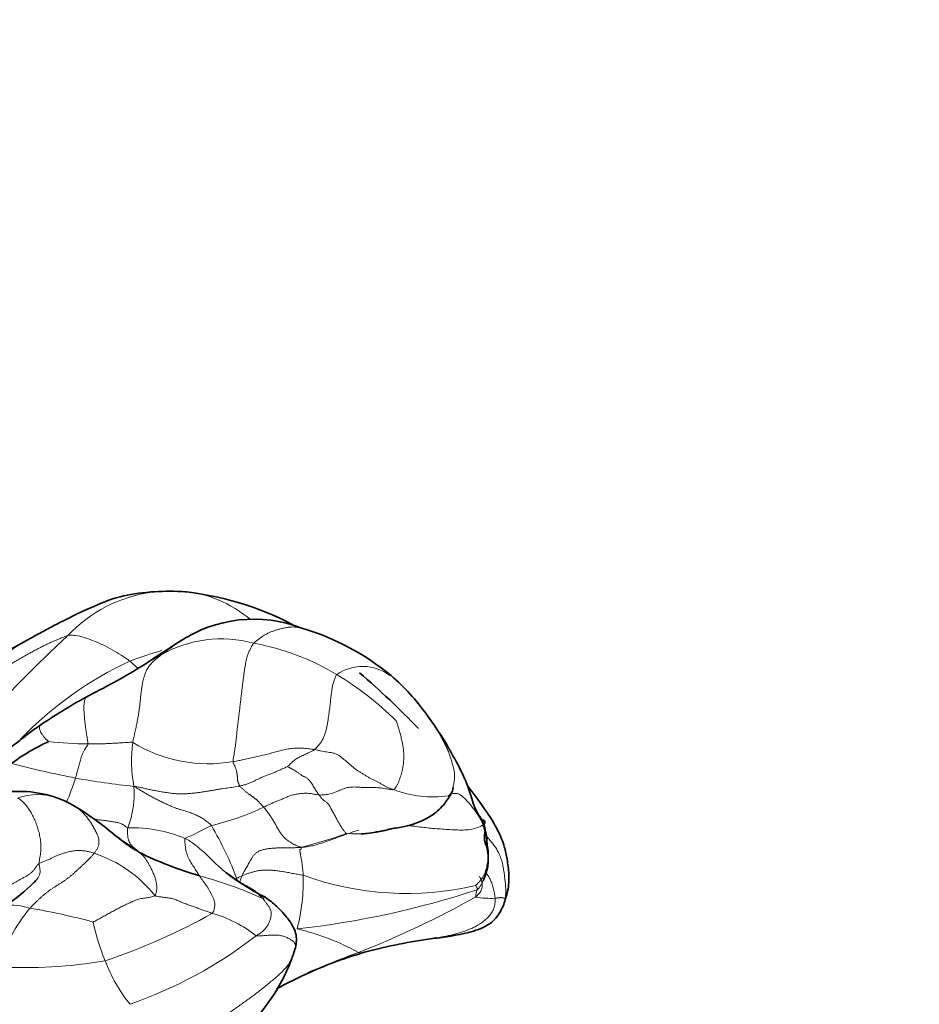
# Model space of a CAD drawing. Units: millimetres. Extents: x 0 to 1395, y 0 to 1271.
# Drawn here: x 671 to 701, y 1063 to 1096 of the extents above; entities that cross this region are included whole.
import ezdxf
from ezdxf import colors
from ezdxf.entities.mleader import LeaderData, LeaderLine
from ezdxf.math import Vec2, Vec3

# ---------------------------------------------------------------- set-up
doc = ezdxf.new("R2010")
doc.units = ezdxf.units.MM
doc.layers.add('DV5_Défaut', color=7, linetype='Continuous')
doc.layers.add('Défaut', color=7, linetype='Continuous')

# ---------------------------------------------------------------- blocks, each defined once
blk = doc.blocks.new('_DOT')
at = {"color": 0}
blk.add_line((0, 0), (-1, 0), dxfattribs=at)
at = {"color": 0, "const_width": 0.333}
blk.add_lwpolyline([(-0.1665, 0, 1), (0.1665, 0, 1)], format="xyb", close=True, dxfattribs=at)
blk = doc.blocks.new('SE4')
at = {"layer": 'DV5_Défaut', "color": 7, "linetype": 'Continuous', "lineweight": 18}
for centre, radius, start, end in [((675.684, 1072.091), 4.801, 97.7353, 136.8653), ((675.73, 1072.823), 4.073, 49.3346, 85.5086), ((708.275, 1036.611), 52.966, 132.9591, 137.644), ((677.399, 1071.13), 4.127, 74.6002, 119.8982), ((677.045, 1066.971), 8.266, 58.8419, 79.8951), ((677.98, 1065.185), 10.021, 105.0877, 111.6202), ((679.428, 1063.38), 12.252, 114.804, 136.2915), ((679.312, 1067.219), 8.475, 117.9263, 122.4164), ((682.208, 1072.777), 1.546, 53.2619, 124.9801), ((675.642, 1064.653), 10.976, 45.4461, 58.8334), ((679.945, 1069.342), 5.562, 28.5983, 37.1562), ((672.982, 1085.71), 14.023, 264.004, 269.5143), ((678.903, 1071.114), 4.561, 172.1326, 190.9945), ((676.948, 1075.887), 4.876, 238.2936, 280.0028), ((679.468, 1106.398), 36.556, 255.418, 258.9086), ((664.666, 1072.962), 8.143, 336.5025, 342.582), ((676.838, 1094.572), 24.447, 259.6242, 264.3374), ((671.395, 1069.981), 3.042, 337.8645, 4.9681), ((684.573, 1073.412), 3.528, 248.1507, 278.7734), ((671.153, 1067.889), 2.077, 71.4067, 109.1142), ((675.089, 1077.349), 8.664, 283.1428, 295.6408), ((674.356, 1064.154), 4.683, 67.3381, 91.7529), ((672.214, 1077.74), 10.07, 293.0716, 298.7592), ((667.681, 1063.323), 10.917, 20.0203, 30.7946), ((681.99, 1073.216), 4.592, 265.7331, 282.9335), ((675.82, 1085.085), 17.45, 284.2928, 289.513), ((671.662, 1063.754), 4.448, 38.5769, 71.5058), ((672.7, 1052.735), 14.999, 65.9778, 74.7192), ((673.221, 1067.088), 6.965, 345.9476, 1.0786), ((683.7, 1076.923), 10.321, 250.0922, 283.1153), ((676.645, 1095.439), 30.227, 276.3313, 288.2207), ((687.038, 1066.389), 1.001, 160.1764, 174.7153), ((670.693, 1093.733), 31.277, 291.3067, 299.3873), ((686.562, 1069.351), 2.917, 259.7274, 272.8354), ((675.838, 1062.065), 6.387, 140.8312, 161.3464), ((670.178, 1063.873), 2.336, 72.3609, 93.7354), ((667.336, 1044.584), 21.806, 74.8369, 80.6298), ((666.604, 1084.694), 21.5, 288.5648, 299.19), ((675.985, 1061.937), 4.137, 51.1527, 74.518), ((680.645, 1067.271), 7.781, 192.1671, 202.3461), ((678.187, 1057.661), 7.94, 60.8192, 76.9592), ((669.167, 1077.386), 15.43, 289.4082, 307.5925), ((690.77, 1040.588), 25.538, 109.9449, 113.5885), ((682.147, 1065.175), 0.588, 261.3626, 286.9869), ((670.735, 1080.003), 15.924, 266.5844, 279.8134), ((678.245, 1066.071), 5.108, 200.1316, 219.3432)]:
    blk.add_arc(centre, radius, start, end, dxfattribs=at)
at = {"layer": 'DV5_Défaut', "color": 7, "linetype": 'Continuous', "lineweight": 35}
for centre, radius, start, end in [((675.656, 1066.552), 10.325, 87.8094, 93.6679), ((675.087, 1066.774), 10.141, 62.0865, 84.5444), ((678.498, 1071.406), 4.523, 68.7271, 124.0622), ((677.729, 1067.435), 8.533, 50.3877, 73.5967), ((654.726, 1104.203), 33.143, 295.9334, 299.2126), ((693.028, 1047.569), 32.435, 121.7407, 124.1776), ((662.622, 1093.923), 23.012, 296.5304, 301.9734), ((665.055, 1054.058), 26.309, 43.629, 49.6244), ((678.261, 1068.292), 7.535, 35.7393, 49.3464), ((682.218, 1056.119), 19.575, 118.4216, 123.9443), ((667.729, 1060.756), 20.485, 32.3544, 35.7173), ((674.121, 1065.946), 6.373, 114.1167, 127.2426), ((670.508, 1066.186), 3.888, 70.5241, 101.1827), ((684.804, 1070.292), 0.5, 307.4179, 335.8884), ((670.775, 1066.841), 3.181, 57.4286, 71.1298), ((684.573, 1073.412), 3.528, 278.7734, 280.3926), ((666.467, 1059.869), 11.377, 49.5863, 58.0471), ((680.145, 1079.177), 12.473, 243.5785, 253.745), ((684.861, 1067.77), 1.614, 332.7837, 9.5346), ((682.424, 1073.598), 7.949, 232.5488, 243.5195), ((666.473, 1071.579), 6.475, 292.5062, 314.6603), ((681.067, 1068.204), 6.255, 341.5873, 345.8649), ((686.961, 1047.38), 17.848, 97.6831, 105.0954), ((675.94, 1065.913), 4.141, 337.6241, 343.7354), ((686.033, 1051.448), 13.68, 105.7669, 114.3947), ((673.945, 1066.511), 6.217, 311.243, 339.527), ((686.726, 1049.661), 15.594, 113.9934, 118.5502), ((690.77, 1040.588), 25.538, 113.5885, 114.1345)]:
    blk.add_arc(centre, radius, start, end, dxfattribs=at)
for points, knots in [([(674.995, 1076.855), (674.611, 1076.815), (673.95, 1076.742), (672.876, 1076.296), (672.019, 1075.875), (671.332, 1075.511), (671.061, 1075.363), (670.901, 1075.275)], [0, 0, 0, 0, 0.243556, 0.493266, 0.777005, 0.889214, 1, 1, 1, 1]), ([(671.288, 1072.358), (671.155, 1072.266), (670.927, 1072.108), (670.369, 1071.661), (669.983, 1071.384), (669.668, 1071.156)], [0, 0, 0, 0, 0.226096, 0.45777, 1, 1, 1, 1]), ([(686.271, 1069.102), (686.21, 1069.184), (686.003, 1069.455), (685.753, 1070.488), (685.314, 1071.207), (685.034, 1071.718)], [0, 0, 0, 0, 0.132306, 0.507297, 1, 1, 1, 1]), ([(685.281, 1070.209), (685.279, 1070.196), (685.274, 1070.157), (685.267, 1070.116), (685.261, 1070.089), (685.26, 1070.087)], [0, 0, 0, 0, 0.31109, 0.957332, 1, 1, 1, 1]), ([(687.133, 1066.677), (687.152, 1066.785), (687.182, 1066.962), (687.18, 1067.317), (687.129, 1067.706), (687.027, 1068.227), (686.792, 1068.805), (686.353, 1069.491), (685.976, 1069.997), (685.771, 1070.261)], [0, 0, 0, 0, 0.100994, 0.194691, 0.341808, 0.44703, 0.579319, 0.776766, 1, 1, 1, 1]), ([(683.015, 1068.757), (683.019, 1068.759), (683.027, 1068.762), (683.055, 1068.771), (683.105, 1068.783), (683.289, 1068.821), (683.75, 1068.887), (684.306, 1069.082), (684.849, 1069.454), (685.049, 1069.734), (685.171, 1069.912)], [0, 0, 0, 0, 0.02467, 0.046481, 0.069386, 0.096283, 0.270028, 0.57084, 0.770563, 1, 1, 1, 1]), ([(686.453, 1068.038), (686.449, 1068.065), (686.437, 1068.2), (686.295, 1068.391), (686.409, 1068.798), (686.318, 1068.982), (686.271, 1069.102)], [0, 0, 0, 0, 0.063442, 0.354853, 0.656771, 1, 1, 1, 1]), ([(686.296, 1068.929), (686.324, 1068.947), (686.347, 1068.982), (686.364, 1069.03), (686.353, 1069.069), (686.325, 1069.09), (686.301, 1069.097), (686.292, 1069.099)], [0, 0, 0, 0, 0.213647, 0.427294, 0.640941, 0.854588, 1, 1, 1, 1]), ([(682.152, 1068.643), (682.152, 1068.642), (682.156, 1068.635), (682.198, 1068.622), (682.388, 1068.65), (682.618, 1068.682), (682.854, 1068.722), (682.957, 1068.744), (683.014, 1068.757)], [0, 0, 0, 0, 0.011865, 0.09411, 0.305644, 0.646035, 0.836228, 1, 1, 1, 1]), ([(686.475, 1067.877), (686.475, 1067.9), (686.475, 1067.947), (686.473, 1068.017), (686.466, 1068.087), (686.454, 1068.155), (686.441, 1068.222), (686.432, 1068.289), (686.427, 1068.354), (686.424, 1068.419), (686.42, 1068.482), (686.416, 1068.545), (686.409, 1068.607), (686.396, 1068.67), (686.374, 1068.735), (686.347, 1068.801), (686.32, 1068.867), (686.303, 1068.91), (686.296, 1068.929)], [0, 0, 0, 0, 0.059738, 0.122422, 0.185106, 0.247791, 0.310475, 0.373159, 0.435843, 0.498527, 0.561211, 0.623895, 0.686579, 0.749264, 0.811948, 0.874632, 0.937316, 1, 1, 1, 1]), ([(673.966, 1068.442), (673.966, 1068.442), (673.978, 1068.441), (673.903, 1068.493), (673.873, 1068.512), (673.842, 1068.531)], [0, 0, 0, 0, 0.003391, 0.441886, 1, 1, 1, 1]), ([(671.131, 1067.088), (671.116, 1067.069), (671.082, 1067.029), (671.044, 1066.992), (671.023, 1066.973)], [0, 0, 0, 0, 0.467827, 1, 1, 1, 1]), ([(679.915, 1064.753), (679.933, 1064.844), (679.959, 1064.996), (679.932, 1065.333), (679.699, 1065.719), (679.311, 1066.156), (679.03, 1066.37), (678.879, 1066.483)], [0, 0, 0, 0, 0.149106, 0.291885, 0.566818, 0.805248, 1, 1, 1, 1]), ([(687.133, 1066.677), (687.133, 1066.675), (687.129, 1066.66), (687.123, 1066.632), (687.112, 1066.593), (687.1, 1066.554), (687.087, 1066.515), (687.073, 1066.477), (687.063, 1066.452), (687.056, 1066.444)], [0, 0, 0, 0, 0.021038, 0.184199, 0.347359, 0.510519, 0.673679, 0.83684, 1, 1, 1, 1]), ([(684.575, 1065.068), (685.028, 1065.117), (685.617, 1065.208), (686.333, 1065.431), (686.639, 1065.655), (686.849, 1065.893), (686.937, 1066.074), (687.002, 1066.229)], [0, 0, 0, 0, 0.393578, 0.620181, 0.68616, 0.771821, 1, 1, 1, 1]), ([(684.53, 1065.061), (684.564, 1065.066), (684.629, 1065.076), (684.694, 1065.087), (684.725, 1065.092)], [0, 0, 0, 0, 0.511067, 1, 1, 1, 1]), ([(679.918, 1064.791), (679.918, 1064.782), (679.917, 1064.768), (679.915, 1064.753), (679.915, 1064.748)], [0, 0, 0, 0, 0.639233, 1, 1, 1, 1])]:
    blk.add_open_spline(points, degree=3, knots=knots, dxfattribs=at)
at = {"layer": 'DV5_Défaut', "color": 7, "linetype": 'Continuous', "lineweight": 18}
for points, knots in [([(680.14, 1075.62), (680.112, 1075.628), (680.048, 1075.644), (679.947, 1075.66), (679.836, 1075.665), (679.724, 1075.659), (679.61, 1075.644), (679.497, 1075.622), (679.385, 1075.594), (679.274, 1075.562), (679.165, 1075.525), (679.059, 1075.484), (678.956, 1075.436), (678.857, 1075.382), (678.763, 1075.321), (678.671, 1075.254), (678.579, 1075.183), (678.518, 1075.135), (678.495, 1075.109)], [0, 0, 0, 0, 0.049976, 0.113311, 0.176646, 0.239981, 0.303316, 0.36665, 0.429985, 0.49332, 0.556655, 0.61999, 0.683325, 0.74666, 0.809995, 0.87333, 0.936665, 1, 1, 1, 1]), ([(670.953, 1075.304), (670.869, 1075.258), (670.596, 1075.1), (670.142, 1074.805), (669.61, 1074.39), (669.094, 1073.954), (668.613, 1073.558), (668.257, 1073.279), (668.078, 1073.141), (668.016, 1073.093)], [0, 0, 0, 0, 0.079964, 0.263971, 0.447978, 0.631985, 0.815993, 0.953998, 1, 1, 1, 1]), ([(672.18, 1075.374), (672.208, 1075.381), (672.29, 1075.382), (672.459, 1075.376), (672.724, 1075.318), (673.042, 1075.2), (673.362, 1075.063), (673.686, 1074.893), (673.969, 1074.722), (674.166, 1074.588), (674.265, 1074.519), (674.288, 1074.501)], [0, 0, 0, 0, 0.035714, 0.142857, 0.285714, 0.428571, 0.571429, 0.714286, 0.857143, 0.964286, 1, 1, 1, 1]), ([(675.986, 1075.166), (675.983, 1075.164), (675.954, 1075.146), (675.902, 1075.112), (675.829, 1075.062), (675.758, 1075.011), (675.687, 1074.959), (675.617, 1074.907), (675.548, 1074.856), (675.479, 1074.805), (675.41, 1074.755), (675.363, 1074.723), (675.342, 1074.707)], [0, 0, 0, 0, 0.0157119, 0.1250773, 0.2344426, 0.343808, 0.4531733, 0.5625386, 0.671904, 0.7812693, 0.8906347, 1, 1, 1, 1]), ([(674.568, 1074.253), (674.562, 1074.258), (674.492, 1074.323), (674.399, 1074.406), (674.311, 1074.483), (674.288, 1074.501)], [0, 0, 0, 0, 0.064799, 0.7662, 1, 1, 1, 1]), ([(672.863, 1071.687), (672.863, 1071.729), (672.843, 1071.842), (672.817, 1072.007), (672.793, 1072.165), (672.773, 1072.317), (672.756, 1072.461), (672.742, 1072.596), (672.732, 1072.723), (672.726, 1072.84), (672.724, 1072.946), (672.728, 1073.04), (672.738, 1073.12), (672.755, 1073.186), (672.78, 1073.239), (672.81, 1073.279), (672.847, 1073.31), (672.879, 1073.326), (672.898, 1073.333), (672.902, 1073.335)], [0, 0, 0, 0, 0.061487, 0.122975, 0.184462, 0.245949, 0.307436, 0.368924, 0.430411, 0.491898, 0.553385, 0.614873, 0.67636, 0.737847, 0.799335, 0.860822, 0.922309, 0.983796, 1, 1, 1, 1]), ([(671.291, 1072.359), (671.288, 1072.358), (671.274, 1072.354), (671.254, 1072.344), (671.233, 1072.323), (671.219, 1072.292), (671.213, 1072.25), (671.216, 1072.2), (671.23, 1072.142), (671.259, 1072.078), (671.303, 1072.008), (671.364, 1071.93), (671.441, 1071.843), (671.502, 1071.782), (671.517, 1071.763)], [0, 0, 0, 0, 0.033404, 0.121276, 0.209149, 0.297021, 0.384893, 0.472766, 0.560638, 0.648511, 0.736383, 0.824255, 0.912128, 1, 1, 1, 1]), ([(674.385, 1071.739), (674.363, 1071.745), (674.29, 1071.742), (674.139, 1071.737), (673.933, 1071.717), (673.712, 1071.71), (673.497, 1071.697), (673.283, 1071.685), (673.089, 1071.691), (672.949, 1071.689), (672.88, 1071.687), (672.863, 1071.687)], [0, 0, 0, 0, 0.035714, 0.142857, 0.285714, 0.428571, 0.571429, 0.714286, 0.857143, 0.964286, 1, 1, 1, 1]), ([(684.828, 1072.004), (684.841, 1071.982), (684.866, 1071.937), (684.903, 1071.871), (684.939, 1071.804), (684.975, 1071.737), (685.009, 1071.669), (685.043, 1071.6), (685.075, 1071.531), (685.104, 1071.461), (685.132, 1071.39), (685.158, 1071.319), (685.183, 1071.247), (685.208, 1071.175), (685.231, 1071.102), (685.253, 1071.028), (685.274, 1070.954), (685.293, 1070.879), (685.31, 1070.803), (685.323, 1070.725), (685.331, 1070.647), (685.33, 1070.567), (685.323, 1070.487), (685.311, 1070.408), (685.299, 1070.329), (685.289, 1070.262), (685.283, 1070.222), (685.281, 1070.209)], [0, 0, 0, 0, 0.0407853, 0.0815707, 0.122356, 0.1631413, 0.2039267, 0.244712, 0.2854974, 0.3262827, 0.367068, 0.4078534, 0.4486387, 0.489424, 0.5302094, 0.5709947, 0.61178, 0.6525654, 0.6933507, 0.7341361, 0.7749214, 0.8157067, 0.8564921, 0.8972774, 0.9380627, 0.9788481, 1, 1, 1, 1]), ([(672.863, 1071.687), (672.863, 1071.66), (672.826, 1071.612), (672.754, 1071.512), (672.676, 1071.353), (672.616, 1071.181), (672.575, 1071.013), (672.535, 1070.853), (672.49, 1070.703), (672.457, 1070.594), (672.44, 1070.539), (672.435, 1070.525)], [0, 0, 0, 0, 0.035714, 0.142857, 0.285714, 0.428571, 0.571429, 0.714286, 0.857143, 0.964286, 1, 1, 1, 1]), ([(679.648, 1070.915), (679.651, 1070.918), (679.688, 1070.955), (679.762, 1071.029), (679.868, 1071.124), (679.999, 1071.212), (680.14, 1071.28), (680.285, 1071.344), (680.412, 1071.408), (680.509, 1071.458), (680.548, 1071.48), (680.566, 1071.495)], [0, 0, 0, 0, 0.035714, 0.142857, 0.285714, 0.428571, 0.571429, 0.714286, 0.857143, 0.964286, 1, 1, 1, 1]), ([(686.296, 1068.929), (686.289, 1068.948), (686.277, 1068.981), (686.256, 1069.033), (686.231, 1069.09), (686.199, 1069.149), (686.162, 1069.212), (686.121, 1069.277), (686.076, 1069.342), (686.03, 1069.409), (685.981, 1069.475), (685.931, 1069.54), (685.882, 1069.601), (685.833, 1069.659), (685.785, 1069.714), (685.737, 1069.766), (685.687, 1069.818), (685.637, 1069.867), (685.586, 1069.912), (685.535, 1069.95), (685.485, 1069.978), (685.438, 1069.995), (685.393, 1070.002), (685.351, 1070.003), (685.309, 1070.005), (685.275, 1070.005), (685.259, 1070.003), (685.254, 1070.002)], [0, 0, 0, 0, 0.040816, 0.081633, 0.122449, 0.163265, 0.204082, 0.244898, 0.285714, 0.326531, 0.367347, 0.408163, 0.44898, 0.489796, 0.530612, 0.571429, 0.612245, 0.653061, 0.693878, 0.734694, 0.77551, 0.816327, 0.857143, 0.897959, 0.938776, 0.979592, 1, 1, 1, 1]), ([(673.073, 1067.972), (673.093, 1067.997), (673.133, 1068.05), (673.184, 1068.134), (673.219, 1068.222), (673.236, 1068.313), (673.235, 1068.401), (673.219, 1068.486), (673.193, 1068.565), (673.162, 1068.64), (673.129, 1068.711), (673.093, 1068.78), (673.056, 1068.848), (673.018, 1068.913), (672.978, 1068.978), (672.938, 1069.041), (672.896, 1069.102), (672.852, 1069.161), (672.807, 1069.217), (672.76, 1069.272), (672.711, 1069.324), (672.661, 1069.374), (672.609, 1069.422), (672.557, 1069.467), (672.509, 1069.506), (672.478, 1069.529), (672.466, 1069.538)], [0, 0, 0, 0, 0.0422258, 0.0844515, 0.1266773, 0.168903, 0.2111288, 0.2533545, 0.2955803, 0.337806, 0.3800318, 0.4222575, 0.4644833, 0.506709, 0.5489348, 0.5911606, 0.6333863, 0.6756121, 0.7178378, 0.7600636, 0.8022893, 0.8445151, 0.8867408, 0.9289666, 0.9711923, 1, 1, 1, 1]), ([(674.213, 1068.835), (674.185, 1068.845), (674.14, 1068.883), (674.073, 1068.933), (674.007, 1068.97), (673.943, 1068.996), (673.879, 1069.013), (673.814, 1069.025), (673.747, 1069.034), (673.677, 1069.044), (673.606, 1069.055), (673.534, 1069.067), (673.46, 1069.078), (673.386, 1069.087), (673.311, 1069.095), (673.235, 1069.104), (673.157, 1069.117), (673.091, 1069.131), (673.051, 1069.14), (673.039, 1069.143)], [0, 0, 0, 0, 0.060902, 0.121803, 0.182705, 0.243606, 0.304508, 0.365409, 0.426311, 0.487212, 0.548114, 0.609015, 0.669917, 0.730818, 0.79172, 0.852621, 0.913523, 0.974425, 1, 1, 1, 1]), ([(682.058, 1068.75), (682.05, 1068.748), (681.971, 1068.723), (681.821, 1068.675), (681.612, 1068.603), (681.41, 1068.529), (681.215, 1068.458), (681.028, 1068.39), (680.846, 1068.326), (680.669, 1068.269), (680.493, 1068.223), (680.316, 1068.191), (680.196, 1068.176), (680.128, 1068.175)], [0, 0, 0, 0, 0.01087, 0.109783, 0.208696, 0.307609, 0.406522, 0.505435, 0.604348, 0.703261, 0.802174, 0.901087, 1, 1, 1, 1]), ([(686.296, 1068.929), (686.251, 1068.9), (686.129, 1068.842), (685.92, 1068.781), (685.684, 1068.757), (685.431, 1068.758), (685.173, 1068.771), (684.915, 1068.788), (684.659, 1068.809), (684.405, 1068.832), (684.153, 1068.86), (683.923, 1068.891), (683.778, 1068.911), (683.717, 1068.919)], [0, 0, 0, 0, 0.093084, 0.186168, 0.279252, 0.372336, 0.46542, 0.558504, 0.651588, 0.744672, 0.837756, 0.93084, 1, 1, 1, 1]), ([(674.595, 1068.008), (674.558, 1068.025), (674.487, 1068.062), (674.383, 1068.122), (674.283, 1068.187), (674.187, 1068.256), (674.094, 1068.327), (674.004, 1068.399), (673.921, 1068.467), (673.867, 1068.511), (673.842, 1068.531)], [0, 0, 0, 0, 0.127374, 0.254748, 0.382122, 0.509496, 0.63687, 0.764244, 0.891617, 1, 1, 1, 1]), ([(673.973, 1068.436), (674.008, 1068.416), (674.087, 1068.369), (674.206, 1068.287), (674.331, 1068.193), (674.457, 1068.101), (674.542, 1068.041), (674.595, 1068.008)], [0, 0, 0, 0, 0.164821, 0.373616, 0.582411, 0.791205, 1, 1, 1, 1]), ([(676.16, 1068.475), (676.154, 1068.462), (676.156, 1068.38), (676.165, 1068.219), (676.201, 1068.015), (676.267, 1067.819), (676.356, 1067.652), (676.459, 1067.509), (676.547, 1067.367), (676.612, 1067.266), (676.645, 1067.216), (676.653, 1067.203)], [0, 0, 0, 0, 0.035714, 0.142857, 0.285714, 0.428571, 0.571429, 0.714286, 0.857143, 0.964286, 1, 1, 1, 1]), ([(677.524, 1067.335), (677.516, 1067.341), (677.446, 1067.402), (677.307, 1067.517), (677.128, 1067.686), (676.953, 1067.877), (676.76, 1068.045), (676.57, 1068.204), (676.399, 1068.342), (676.254, 1068.424), (676.179, 1068.466), (676.16, 1068.475)], [0, 0, 0, 0, 0.035714, 0.142857, 0.285714, 0.428571, 0.571429, 0.714286, 0.857143, 0.964286, 1, 1, 1, 1]), ([(686.357, 1068.595), (686.357, 1068.595), (686.396, 1068.556), (686.474, 1068.477), (686.588, 1068.351), (686.694, 1068.216), (686.786, 1068.069), (686.862, 1067.912), (686.923, 1067.747), (686.968, 1067.577), (687, 1067.405), (687.023, 1067.235), (687.043, 1067.068), (687.061, 1066.906), (687.072, 1066.748), (687.071, 1066.593), (687.062, 1066.49), (687.056, 1066.444)], [0, 0, 0, 0, 0.00095, 0.07231, 0.143671, 0.215032, 0.286393, 0.357753, 0.429114, 0.500475, 0.571836, 0.643196, 0.714557, 0.785918, 0.857279, 0.928639, 1, 1, 1, 1]), ([(680.128, 1068.175), (680.064, 1068.166), (679.968, 1068.161), (679.823, 1068.156), (679.677, 1068.152), (679.532, 1068.152), (679.388, 1068.151), (679.246, 1068.147), (679.109, 1068.138), (678.977, 1068.124), (678.854, 1068.102), (678.742, 1068.069), (678.645, 1068.024), (678.564, 1067.965), (678.498, 1067.896), (678.443, 1067.822), (678.397, 1067.745), (678.355, 1067.667), (678.315, 1067.592), (678.275, 1067.52), (678.234, 1067.449), (678.193, 1067.379), (678.152, 1067.307), (678.113, 1067.233), (678.077, 1067.155), (678.049, 1067.074), (678.035, 1067.011), (678.031, 1066.976), (678.03, 1066.97)], [0, 0, 0, 0, 0.03963, 0.079261, 0.118891, 0.158521, 0.198151, 0.237782, 0.277412, 0.317042, 0.356672, 0.396303, 0.435933, 0.475563, 0.515194, 0.554824, 0.594454, 0.634084, 0.673715, 0.713345, 0.752975, 0.792605, 0.832236, 0.871866, 0.911496, 0.951127, 0.990757, 1, 1, 1, 1]), ([(686.042, 1066.872), (686.055, 1066.881), (686.106, 1066.93), (686.179, 1067.008), (686.246, 1067.092), (686.302, 1067.182), (686.349, 1067.273), (686.385, 1067.366), (686.411, 1067.459), (686.433, 1067.551), (686.45, 1067.64), (686.463, 1067.722), (686.472, 1067.799), (686.474, 1067.85), (686.475, 1067.875), (686.475, 1067.877)], [0, 0, 0, 0, 0.0830082, 0.1660165, 0.2490247, 0.332033, 0.4150412, 0.4980494, 0.5810577, 0.6640659, 0.7470742, 0.8300824, 0.9130906, 0.9960989, 1, 1, 1, 1]), ([(671.195, 1067.617), (671.197, 1067.58), (671.219, 1067.502), (671.236, 1067.389), (671.229, 1067.284), (671.198, 1067.19), (671.16, 1067.127), (671.136, 1067.094), (671.131, 1067.088)], [0, 0, 0, 0, 0.190476, 0.380952, 0.571429, 0.761905, 0.952381, 1, 1, 1, 1]), ([(677.881, 1067.096), (677.909, 1067.11), (677.974, 1067.143), (678.076, 1067.19), (678.186, 1067.235), (678.297, 1067.277), (678.408, 1067.315), (678.522, 1067.348), (678.64, 1067.374), (678.763, 1067.391), (678.892, 1067.398), (679.028, 1067.398), (679.17, 1067.388), (679.32, 1067.371), (679.478, 1067.347), (679.645, 1067.318), (679.819, 1067.285), (680, 1067.253), (680.122, 1067.23), (680.186, 1067.219)], [0, 0, 0, 0, 0.045768, 0.105407, 0.165047, 0.224686, 0.284326, 0.343965, 0.403605, 0.463244, 0.522884, 0.582523, 0.642163, 0.701802, 0.761442, 0.821081, 0.880721, 0.94036, 1, 1, 1, 1]), ([(686.041, 1066.481), (686.076, 1066.509), (686.154, 1066.583), (686.243, 1066.706), (686.282, 1066.846), (686.264, 1066.99), (686.217, 1067.103), (686.184, 1067.167), (686.174, 1067.187)], [0, 0, 0, 0, 0.184188, 0.368377, 0.552565, 0.736753, 0.920942, 1, 1, 1, 1]), ([(686.096, 1066.728), (686.133, 1066.751), (686.179, 1066.809), (686.241, 1066.903), (686.28, 1066.985), (686.297, 1067.035), (686.301, 1067.049)], [0, 0, 0, 0, 0.297815, 0.59563, 0.893444, 1, 1, 1, 1]), ([(686.706, 1066.438), (686.701, 1066.499), (686.685, 1066.616), (686.651, 1066.79), (686.596, 1066.961), (686.516, 1067.125), (686.45, 1067.232), (686.414, 1067.286), (686.413, 1067.288)], [0, 0, 0, 0, 0.19859, 0.39718, 0.595771, 0.794361, 0.992951, 1, 1, 1, 1]), ([(678.806, 1066.435), (678.823, 1066.432), (678.835, 1066.448), (678.849, 1066.467), (678.86, 1066.481), (678.868, 1066.488), (678.875, 1066.488), (678.878, 1066.485), (678.879, 1066.483)], [0, 0, 0, 0, 0.1701763, 0.3403526, 0.5105289, 0.6807053, 0.8508816, 1, 1, 1, 1]), ([(684.725, 1065.092), (684.749, 1065.096), (684.829, 1065.11), (684.963, 1065.134), (685.126, 1065.168), (685.288, 1065.205), (685.447, 1065.247), (685.604, 1065.295), (685.759, 1065.35), (685.912, 1065.414), (686.063, 1065.488), (686.211, 1065.577), (686.353, 1065.682), (686.485, 1065.804), (686.595, 1065.942), (686.674, 1066.096), (686.709, 1066.264), (686.71, 1066.381), (686.706, 1066.438)], [0, 0, 0, 0, 0.027912, 0.092718, 0.157523, 0.222329, 0.287135, 0.351941, 0.416747, 0.481553, 0.546359, 0.611165, 0.675971, 0.740776, 0.805582, 0.870388, 0.935194, 1, 1, 1, 1]), ([(687.056, 1066.444), (687.049, 1066.394), (687.035, 1066.323), (687.012, 1066.254), (687.002, 1066.229)], [0, 0, 0, 0, 0.614444, 1, 1, 1, 1]), ([(678.58, 1065.159), (678.611, 1065.154), (678.687, 1065.158), (678.798, 1065.165), (678.904, 1065.172), (679.002, 1065.179), (679.093, 1065.185), (679.176, 1065.189), (679.254, 1065.189), (679.329, 1065.185), (679.401, 1065.174), (679.471, 1065.157), (679.539, 1065.136), (679.603, 1065.112), (679.662, 1065.086), (679.716, 1065.058), (679.763, 1065.03), (679.805, 1065.001), (679.842, 1064.971), (679.87, 1064.942), (679.892, 1064.913), (679.908, 1064.884), (679.917, 1064.855), (679.92, 1064.826), (679.919, 1064.805), (679.919, 1064.793), (679.918, 1064.791)], [0, 0, 0, 0, 0.043201, 0.086401, 0.129602, 0.172803, 0.216004, 0.259204, 0.302405, 0.345606, 0.388806, 0.432007, 0.475208, 0.518409, 0.561609, 0.60481, 0.648011, 0.691212, 0.734412, 0.777613, 0.820814, 0.864014, 0.907215, 0.950416, 0.993617, 1, 1, 1, 1]), ([(679.783, 1064.363), (679.773, 1064.343), (679.734, 1064.271), (679.656, 1064.152), (679.539, 1064.014), (679.409, 1063.885), (679.272, 1063.762), (679.133, 1063.644), (678.991, 1063.527), (678.849, 1063.411), (678.706, 1063.298), (678.561, 1063.186), (678.414, 1063.077), (678.266, 1062.97), (678.118, 1062.863), (677.969, 1062.758), (677.819, 1062.653), (677.669, 1062.549), (677.517, 1062.447), (677.365, 1062.345), (677.212, 1062.246), (677.057, 1062.149), (676.9, 1062.054), (676.742, 1061.96), (676.582, 1061.868), (676.422, 1061.776), (676.262, 1061.685), (676.101, 1061.594), (675.993, 1061.534), (675.939, 1061.504)], [0, 0, 0, 0, 0.014374, 0.052283, 0.090192, 0.1281, 0.166009, 0.203918, 0.241826, 0.279735, 0.317644, 0.355552, 0.393461, 0.43137, 0.469278, 0.507187, 0.545096, 0.583005, 0.620913, 0.658822, 0.696731, 0.734639, 0.772548, 0.810457, 0.848365, 0.886274, 0.924183, 0.962091, 1, 1, 1, 1])]:
    blk.add_open_spline(points, degree=3, knots=knots, dxfattribs=at)
for points in [[(672.18, 1075.374), (672.136, 1075.361), (672.031, 1075.32), (671.877, 1075.257), (671.725, 1075.193), (671.575, 1075.127), (671.426, 1075.057), (671.279, 1074.984), (671.133, 1074.908), (670.988, 1074.831), (670.844, 1074.751), (670.7, 1074.671), (670.556, 1074.589), (670.413, 1074.505), (670.269, 1074.422), (670.125, 1074.337), (669.982, 1074.25), (669.839, 1074.162), (669.697, 1074.072), (669.555, 1073.981), (669.412, 1073.89), (669.267, 1073.799), (669.119, 1073.71), (668.968, 1073.621), (668.814, 1073.533), (668.658, 1073.446), (668.5, 1073.359), (668.341, 1073.272), (668.182, 1073.184), (668.076, 1073.125), (668.016, 1073.093)], [(677.795, 1071.085), (677.798, 1071.135), (677.822, 1071.272), (677.854, 1071.475), (677.881, 1071.673), (677.904, 1071.868), (677.925, 1072.058), (677.946, 1072.246), (677.968, 1072.43), (677.99, 1072.611), (678.011, 1072.789), (678.032, 1072.962), (678.052, 1073.131), (678.071, 1073.295), (678.09, 1073.454), (678.108, 1073.608), (678.126, 1073.757), (678.144, 1073.9), (678.163, 1074.037), (678.181, 1074.168), (678.2, 1074.29), (678.219, 1074.405), (678.239, 1074.513), (678.263, 1074.614), (678.292, 1074.708), (678.326, 1074.795), (678.365, 1074.877), (678.405, 1074.956), (678.446, 1075.033), (678.474, 1075.084), (678.495, 1075.109)], [(675.342, 1074.707), (675.321, 1074.692), (675.284, 1074.66), (675.228, 1074.614), (675.173, 1074.569), (675.119, 1074.523), (675.067, 1074.477), (675.019, 1074.428), (674.973, 1074.377), (674.931, 1074.321), (674.892, 1074.26), (674.856, 1074.193), (674.823, 1074.12), (674.793, 1074.039), (674.765, 1073.951), (674.739, 1073.854), (674.716, 1073.747), (674.696, 1073.628), (674.678, 1073.499), (674.661, 1073.359), (674.646, 1073.213), (674.63, 1073.06), (674.611, 1072.904), (674.59, 1072.745), (674.564, 1072.583), (674.533, 1072.418), (674.498, 1072.25), (674.459, 1072.078), (674.42, 1071.903), (674.394, 1071.784), (674.385, 1071.739)], [(681.322, 1074.044), (681.308, 1074.03), (681.291, 1073.992), (681.267, 1073.933), (681.242, 1073.873), (681.219, 1073.809), (681.199, 1073.743), (681.183, 1073.674), (681.169, 1073.602), (681.157, 1073.527), (681.145, 1073.449), (681.134, 1073.366), (681.124, 1073.279), (681.115, 1073.189), (681.105, 1073.098), (681.094, 1073.004), (681.083, 1072.907), (681.07, 1072.809), (681.057, 1072.708), (681.043, 1072.606), (681.027, 1072.502), (681.01, 1072.395), (680.989, 1072.284), (680.964, 1072.169), (680.931, 1072.05), (680.888, 1071.928), (680.83, 1071.806), (680.754, 1071.69), (680.662, 1071.584), (680.594, 1071.519), (680.566, 1071.495)], [(683.26, 1070.137), (683.285, 1070.146), (683.324, 1070.19), (683.373, 1070.268), (683.412, 1070.355), (683.446, 1070.447), (683.479, 1070.541), (683.509, 1070.635), (683.535, 1070.729), (683.557, 1070.824), (683.575, 1070.918), (683.588, 1071.011), (683.598, 1071.103), (683.603, 1071.195), (683.603, 1071.285), (683.599, 1071.375), (683.593, 1071.463), (683.582, 1071.549), (683.57, 1071.635), (683.554, 1071.719), (683.537, 1071.802), (683.518, 1071.884), (683.498, 1071.964), (683.477, 1072.042), (683.456, 1072.119), (683.434, 1072.195), (683.411, 1072.27), (683.386, 1072.343), (683.361, 1072.416), (683.345, 1072.464), (683.342, 1072.474)], [(677.795, 1071.085), (677.83, 1071.09), (677.9, 1071.104), (678.005, 1071.123), (678.111, 1071.144), (678.215, 1071.165), (678.318, 1071.187), (678.421, 1071.21), (678.522, 1071.233), (678.624, 1071.257), (678.725, 1071.28), (678.825, 1071.304), (678.924, 1071.328), (679.021, 1071.353), (679.115, 1071.378), (679.208, 1071.404), (679.299, 1071.43), (679.391, 1071.454), (679.482, 1071.477), (679.574, 1071.498), (679.667, 1071.515), (679.762, 1071.53), (679.858, 1071.539), (679.955, 1071.545), (680.055, 1071.545), (680.155, 1071.542), (680.257, 1071.533), (680.36, 1071.522), (680.463, 1071.509), (680.531, 1071.501), (680.566, 1071.495)], [(683.26, 1070.137), (683.227, 1070.146), (683.16, 1070.168), (683.061, 1070.206), (682.965, 1070.252), (682.871, 1070.306), (682.778, 1070.361), (682.685, 1070.41), (682.591, 1070.454), (682.498, 1070.499), (682.406, 1070.551), (682.314, 1070.606), (682.221, 1070.662), (682.127, 1070.718), (682.033, 1070.781), (681.94, 1070.849), (681.846, 1070.922), (681.754, 1070.999), (681.661, 1071.081), (681.569, 1071.162), (681.475, 1071.239), (681.38, 1071.307), (681.282, 1071.356), (681.182, 1071.386), (681.081, 1071.401), (680.979, 1071.412), (680.876, 1071.427), (680.772, 1071.448), (680.669, 1071.472), (680.6, 1071.488), (680.566, 1071.495)], [(678.022, 1070.255), (678.016, 1070.262), (678.011, 1070.274), (678.004, 1070.293), (677.997, 1070.312), (677.99, 1070.332), (677.981, 1070.35), (677.973, 1070.369), (677.964, 1070.388), (677.958, 1070.409), (677.953, 1070.432), (677.95, 1070.456), (677.948, 1070.482), (677.946, 1070.508), (677.946, 1070.535), (677.945, 1070.563), (677.943, 1070.591), (677.94, 1070.621), (677.936, 1070.653), (677.93, 1070.686), (677.923, 1070.721), (677.915, 1070.757), (677.905, 1070.795), (677.894, 1070.835), (677.881, 1070.876), (677.865, 1070.916), (677.845, 1070.957), (677.825, 1070.997), (677.804, 1071.033), (677.793, 1071.054), (677.795, 1071.085)], [(679.648, 1070.915), (679.636, 1070.911), (679.594, 1070.892), (679.532, 1070.865), (679.472, 1070.838), (679.411, 1070.811), (679.351, 1070.784), (679.291, 1070.757), (679.231, 1070.731), (679.171, 1070.705), (679.111, 1070.68), (679.051, 1070.656), (678.992, 1070.632), (678.931, 1070.609), (678.871, 1070.586), (678.811, 1070.563), (678.752, 1070.54), (678.695, 1070.515), (678.64, 1070.489), (678.587, 1070.462), (678.535, 1070.435), (678.483, 1070.409), (678.43, 1070.384), (678.376, 1070.36), (678.321, 1070.338), (678.264, 1070.318), (678.206, 1070.3), (678.145, 1070.284), (678.084, 1070.269), (678.043, 1070.259), (678.022, 1070.255)], [(679.648, 1070.915), (679.655, 1070.913), (679.677, 1070.901), (679.709, 1070.884), (679.742, 1070.868), (679.775, 1070.85), (679.808, 1070.832), (679.843, 1070.812), (679.88, 1070.79), (679.917, 1070.767), (679.957, 1070.741), (679.997, 1070.713), (680.038, 1070.684), (680.079, 1070.655), (680.119, 1070.629), (680.158, 1070.605), (680.196, 1070.584), (680.234, 1070.565), (680.272, 1070.545), (680.312, 1070.521), (680.354, 1070.487), (680.399, 1070.44), (680.443, 1070.383), (680.484, 1070.318), (680.525, 1070.25), (680.564, 1070.182), (680.603, 1070.118), (680.644, 1070.058), (680.684, 1070.003), (680.712, 1069.967), (680.724, 1069.95)], [(674.426, 1070.245), (674.478, 1070.243), (674.573, 1070.221), (674.716, 1070.188), (674.861, 1070.157), (675.008, 1070.126), (675.158, 1070.097), (675.31, 1070.069), (675.463, 1070.043), (675.618, 1070.018), (675.771, 1069.998), (675.92, 1069.987), (676.063, 1069.984), (676.199, 1069.99), (676.33, 1070), (676.456, 1070.013), (676.579, 1070.028), (676.7, 1070.044), (676.817, 1070.061), (676.932, 1070.079), (677.045, 1070.098), (677.155, 1070.118), (677.265, 1070.137), (677.375, 1070.154), (677.484, 1070.17), (677.594, 1070.186), (677.702, 1070.202), (677.81, 1070.218), (677.917, 1070.236), (677.987, 1070.248), (678.022, 1070.255)], [(674.426, 1070.245), (674.477, 1070.212), (674.559, 1070.163), (674.682, 1070.089), (674.806, 1070.016), (674.932, 1069.944), (675.061, 1069.874), (675.192, 1069.806), (675.324, 1069.74), (675.456, 1069.675), (675.585, 1069.615), (675.708, 1069.56), (675.825, 1069.514), (675.932, 1069.477), (676.031, 1069.446), (676.124, 1069.42), (676.211, 1069.393), (676.296, 1069.366), (676.377, 1069.336), (676.455, 1069.304), (676.53, 1069.272), (676.601, 1069.238), (676.669, 1069.203), (676.735, 1069.165), (676.799, 1069.125), (676.859, 1069.084), (676.915, 1069.042), (676.966, 1068.999), (677.014, 1068.957), (677.045, 1068.928), (677.059, 1068.912)], [(678.022, 1070.255), (678.031, 1070.244), (678.054, 1070.221), (678.089, 1070.187), (678.124, 1070.154), (678.159, 1070.121), (678.194, 1070.089), (678.23, 1070.059), (678.265, 1070.031), (678.3, 1070.005), (678.332, 1069.982), (678.363, 1069.961), (678.392, 1069.941), (678.42, 1069.921), (678.448, 1069.902), (678.475, 1069.883), (678.501, 1069.864), (678.527, 1069.844), (678.552, 1069.824), (678.577, 1069.803), (678.601, 1069.782), (678.625, 1069.76), (678.649, 1069.737), (678.673, 1069.714), (678.699, 1069.688), (678.725, 1069.661), (678.752, 1069.632), (678.78, 1069.602), (678.809, 1069.57), (678.829, 1069.549), (678.838, 1069.538)], [(683.26, 1070.137), (683.234, 1070.127), (683.173, 1070.134), (683.081, 1070.147), (682.99, 1070.162), (682.899, 1070.177), (682.807, 1070.189), (682.715, 1070.198), (682.621, 1070.203), (682.528, 1070.204), (682.434, 1070.203), (682.34, 1070.203), (682.247, 1070.204), (682.153, 1070.207), (682.06, 1070.214), (681.967, 1070.221), (681.874, 1070.223), (681.782, 1070.217), (681.691, 1070.201), (681.602, 1070.177), (681.516, 1070.147), (681.432, 1070.113), (681.348, 1070.078), (681.265, 1070.044), (681.181, 1070.012), (681.094, 1069.986), (681.004, 1069.967), (680.912, 1069.955), (680.818, 1069.95), (680.755, 1069.948), (680.724, 1069.95)], [(671.195, 1067.617), (671.194, 1067.654), (671.209, 1067.724), (671.229, 1067.828), (671.245, 1067.93), (671.256, 1068.032), (671.261, 1068.134), (671.26, 1068.235), (671.255, 1068.335), (671.244, 1068.434), (671.229, 1068.53), (671.209, 1068.624), (671.186, 1068.715), (671.16, 1068.805), (671.132, 1068.892), (671.101, 1068.978), (671.068, 1069.061), (671.034, 1069.141), (670.997, 1069.22), (670.959, 1069.296), (670.919, 1069.369), (670.876, 1069.439), (670.831, 1069.505), (670.785, 1069.567), (670.737, 1069.626), (670.687, 1069.68), (670.635, 1069.73), (670.582, 1069.775), (670.529, 1069.816), (670.493, 1069.841), (670.473, 1069.852)], [(678.838, 1069.538), (678.855, 1069.545), (678.892, 1069.563), (678.946, 1069.59), (679.001, 1069.616), (679.057, 1069.642), (679.113, 1069.666), (679.17, 1069.69), (679.228, 1069.713), (679.287, 1069.737), (679.347, 1069.761), (679.409, 1069.787), (679.471, 1069.813), (679.535, 1069.841), (679.598, 1069.868), (679.663, 1069.895), (679.729, 1069.92), (679.797, 1069.942), (679.867, 1069.96), (679.941, 1069.975), (680.016, 1069.988), (680.093, 1069.998), (680.171, 1070.006), (680.249, 1070.009), (680.329, 1070.008), (680.408, 1070.001), (680.487, 1069.99), (680.566, 1069.976), (680.645, 1069.961), (680.697, 1069.952), (680.724, 1069.95)], [(680.724, 1069.95), (680.737, 1069.932), (680.759, 1069.896), (680.794, 1069.848), (680.83, 1069.808), (680.868, 1069.775), (680.905, 1069.749), (680.941, 1069.725), (680.977, 1069.7), (681.011, 1069.669), (681.044, 1069.627), (681.077, 1069.578), (681.11, 1069.522), (681.143, 1069.462), (681.177, 1069.402), (681.21, 1069.341), (681.243, 1069.28), (681.275, 1069.22), (681.307, 1069.161), (681.338, 1069.103), (681.368, 1069.045), (681.399, 1068.989), (681.431, 1068.934), (681.463, 1068.882), (681.495, 1068.831), (681.527, 1068.784), (681.559, 1068.74), (681.59, 1068.7), (681.621, 1068.664), (681.642, 1068.641), (681.649, 1068.637)], [(678.838, 1069.538), (678.851, 1069.523), (678.876, 1069.492), (678.913, 1069.445), (678.948, 1069.399), (678.983, 1069.351), (679.02, 1069.299), (679.057, 1069.245), (679.095, 1069.19), (679.131, 1069.134), (679.166, 1069.077), (679.199, 1069.021), (679.231, 1068.964), (679.263, 1068.906), (679.294, 1068.849), (679.326, 1068.792), (679.361, 1068.734), (679.397, 1068.678), (679.435, 1068.624), (679.474, 1068.573), (679.516, 1068.523), (679.564, 1068.475), (679.621, 1068.426), (679.686, 1068.377), (679.757, 1068.33), (679.831, 1068.287), (679.905, 1068.249), (679.977, 1068.218), (680.048, 1068.193), (680.094, 1068.178), (680.128, 1068.175)], [(674.595, 1068.008), (674.594, 1068.012), (674.578, 1068.025), (674.555, 1068.045), (674.531, 1068.064), (674.509, 1068.082), (674.486, 1068.101), (674.464, 1068.12), (674.442, 1068.139), (674.421, 1068.158), (674.4, 1068.177), (674.381, 1068.196), (674.362, 1068.215), (674.343, 1068.236), (674.326, 1068.257), (674.309, 1068.28), (674.294, 1068.305), (674.279, 1068.331), (674.265, 1068.358), (674.252, 1068.387), (674.241, 1068.419), (674.231, 1068.453), (674.223, 1068.49), (674.217, 1068.531), (674.213, 1068.575), (674.21, 1068.622), (674.209, 1068.672), (674.209, 1068.725), (674.21, 1068.78), (674.21, 1068.817), (674.213, 1068.835)], [(671.195, 1067.617), (671.217, 1067.63), (671.27, 1067.651), (671.347, 1067.683), (671.423, 1067.714), (671.493, 1067.744), (671.557, 1067.772), (671.614, 1067.797), (671.666, 1067.821), (671.715, 1067.844), (671.763, 1067.866), (671.814, 1067.888), (671.872, 1067.911), (671.935, 1067.934), (672.001, 1067.956), (672.067, 1067.978), (672.132, 1067.997), (672.198, 1068.015), (672.265, 1068.031), (672.332, 1068.045), (672.4, 1068.056), (672.468, 1068.062), (672.539, 1068.065), (672.612, 1068.063), (672.687, 1068.057), (672.763, 1068.047), (672.839, 1068.033), (672.916, 1068.016), (672.994, 1067.995), (673.047, 1067.98), (673.073, 1067.972)], [(680.186, 1067.219), (680.184, 1067.248), (680.178, 1067.303), (680.169, 1067.385), (680.16, 1067.464), (680.151, 1067.541), (680.141, 1067.615), (680.131, 1067.685), (680.12, 1067.752), (680.11, 1067.814), (680.1, 1067.871), (680.09, 1067.922), (680.082, 1067.966), (680.075, 1068.003), (680.069, 1068.034), (680.065, 1068.058), (680.062, 1068.075), (680.063, 1068.087), (680.065, 1068.093), (680.069, 1068.096), (680.075, 1068.097), (680.081, 1068.097), (680.087, 1068.097), (680.093, 1068.098), (680.099, 1068.101), (680.105, 1068.106), (680.11, 1068.115), (680.114, 1068.129), (680.117, 1068.148), (680.119, 1068.163), (680.128, 1068.175)], [(670.886, 1066.099), (670.908, 1066.123), (670.955, 1066.171), (671.026, 1066.242), (671.097, 1066.313), (671.17, 1066.382), (671.243, 1066.45), (671.319, 1066.517), (671.397, 1066.582), (671.476, 1066.645), (671.557, 1066.706), (671.64, 1066.764), (671.724, 1066.819), (671.809, 1066.873), (671.894, 1066.926), (671.98, 1066.98), (672.064, 1067.037), (672.148, 1067.096), (672.229, 1067.16), (672.309, 1067.227), (672.389, 1067.296), (672.467, 1067.367), (672.545, 1067.438), (672.623, 1067.51), (672.701, 1067.582), (672.778, 1067.654), (672.855, 1067.728), (672.93, 1067.804), (673.003, 1067.885), (673.05, 1067.942), (673.073, 1067.972)], [(675.139, 1066.527), (675.157, 1066.543), (675.173, 1066.592), (675.192, 1066.667), (675.203, 1066.746), (675.205, 1066.826), (675.198, 1066.905), (675.184, 1066.982), (675.166, 1067.057), (675.145, 1067.128), (675.123, 1067.196), (675.098, 1067.26), (675.072, 1067.322), (675.044, 1067.381), (675.016, 1067.437), (674.988, 1067.491), (674.962, 1067.542), (674.935, 1067.591), (674.91, 1067.638), (674.884, 1067.682), (674.857, 1067.725), (674.83, 1067.765), (674.803, 1067.803), (674.776, 1067.838), (674.749, 1067.871), (674.722, 1067.901), (674.693, 1067.929), (674.664, 1067.955), (674.633, 1067.979), (674.613, 1067.994), (674.595, 1068.008)], [(671.195, 1067.617), (671.181, 1067.609), (671.163, 1067.587), (671.137, 1067.554), (671.114, 1067.522), (671.091, 1067.49), (671.067, 1067.459), (671.043, 1067.427), (671.017, 1067.395), (670.988, 1067.363), (670.956, 1067.331), (670.922, 1067.299), (670.884, 1067.267), (670.842, 1067.237), (670.797, 1067.207), (670.749, 1067.179), (670.699, 1067.152), (670.649, 1067.126), (670.599, 1067.098), (670.549, 1067.071), (670.499, 1067.044), (670.449, 1067.016), (670.4, 1066.989), (670.352, 1066.961), (670.305, 1066.932), (670.26, 1066.903), (670.215, 1066.874), (670.172, 1066.845), (670.13, 1066.815), (670.102, 1066.795), (670.088, 1066.785)], [(677.09, 1065.924), (677.109, 1065.942), (677.127, 1065.986), (677.151, 1066.051), (677.167, 1066.117), (677.175, 1066.181), (677.176, 1066.243), (677.169, 1066.301), (677.156, 1066.356), (677.14, 1066.407), (677.121, 1066.454), (677.1, 1066.499), (677.078, 1066.543), (677.055, 1066.586), (677.032, 1066.629), (677.01, 1066.672), (676.986, 1066.715), (676.963, 1066.757), (676.938, 1066.797), (676.913, 1066.836), (676.887, 1066.874), (676.86, 1066.91), (676.834, 1066.946), (676.807, 1066.981), (676.781, 1067.017), (676.755, 1067.054), (676.729, 1067.091), (676.704, 1067.128), (676.678, 1067.166), (676.662, 1067.191), (676.653, 1067.203)], [(686.042, 1066.872), (686.045, 1066.87), (686.049, 1066.866), (686.053, 1066.86), (686.058, 1066.854), (686.062, 1066.848), (686.067, 1066.842), (686.071, 1066.837), (686.076, 1066.832), (686.079, 1066.827), (686.082, 1066.823), (686.084, 1066.82), (686.085, 1066.817), (686.086, 1066.813), (686.087, 1066.81), (686.088, 1066.807), (686.089, 1066.803), (686.09, 1066.799), (686.091, 1066.795), (686.092, 1066.79), (686.093, 1066.785), (686.094, 1066.78), (686.094, 1066.773), (686.095, 1066.767), (686.095, 1066.761), (686.095, 1066.754), (686.095, 1066.748), (686.096, 1066.742), (686.096, 1066.735), (686.097, 1066.731), (686.096, 1066.728)], [(675.139, 1066.527), (675.121, 1066.511), (675.068, 1066.493), (674.988, 1066.471), (674.908, 1066.458), (674.829, 1066.451), (674.749, 1066.442), (674.67, 1066.43), (674.591, 1066.411), (674.514, 1066.385), (674.437, 1066.353), (674.361, 1066.32), (674.285, 1066.285), (674.21, 1066.251), (674.134, 1066.216), (674.059, 1066.179), (673.985, 1066.142), (673.91, 1066.104), (673.836, 1066.065), (673.763, 1066.025), (673.689, 1065.985), (673.615, 1065.945), (673.542, 1065.905), (673.468, 1065.865), (673.395, 1065.825), (673.322, 1065.784), (673.249, 1065.744), (673.175, 1065.703), (673.102, 1065.663), (673.052, 1065.637), (673.04, 1065.631)], [(675.139, 1066.527), (675.159, 1066.514), (675.207, 1066.504), (675.279, 1066.492), (675.35, 1066.481), (675.419, 1066.472), (675.488, 1066.464), (675.556, 1066.456), (675.622, 1066.447), (675.688, 1066.435), (675.754, 1066.418), (675.824, 1066.396), (675.897, 1066.367), (675.972, 1066.336), (676.048, 1066.303), (676.124, 1066.272), (676.198, 1066.244), (676.27, 1066.218), (676.338, 1066.193), (676.406, 1066.168), (676.474, 1066.144), (676.542, 1066.12), (676.611, 1066.095), (676.68, 1066.07), (676.749, 1066.046), (676.816, 1066.022), (676.883, 1065.999), (676.95, 1065.975), (677.02, 1065.95), (677.067, 1065.933), (677.09, 1065.924)], [(678.806, 1066.435), (678.817, 1066.422), (678.836, 1066.396), (678.865, 1066.358), (678.893, 1066.32), (678.922, 1066.281), (678.951, 1066.243), (678.98, 1066.204), (679.007, 1066.165), (679.033, 1066.125), (679.055, 1066.083), (679.072, 1066.04), (679.084, 1065.996), (679.091, 1065.948), (679.092, 1065.898), (679.089, 1065.846), (679.08, 1065.791), (679.067, 1065.736), (679.05, 1065.679), (679.028, 1065.623), (679.001, 1065.567), (678.971, 1065.512), (678.936, 1065.458), (678.897, 1065.407), (678.854, 1065.359), (678.807, 1065.315), (678.755, 1065.274), (678.7, 1065.236), (678.643, 1065.201), (678.605, 1065.178), (678.58, 1065.159)], [(687.056, 1066.444), (687.052, 1066.44), (687.04, 1066.441), (687.022, 1066.444), (687.005, 1066.446), (686.99, 1066.448), (686.978, 1066.45), (686.97, 1066.452), (686.964, 1066.453), (686.958, 1066.455), (686.951, 1066.456), (686.942, 1066.458), (686.932, 1066.459), (686.922, 1066.46), (686.912, 1066.461), (686.904, 1066.461), (686.896, 1066.461), (686.887, 1066.46), (686.878, 1066.459), (686.868, 1066.457), (686.857, 1066.456), (686.844, 1066.454), (686.828, 1066.452), (686.811, 1066.451), (686.792, 1066.449), (686.773, 1066.446), (686.753, 1066.444), (686.735, 1066.442), (686.719, 1066.44), (686.71, 1066.438), (686.706, 1066.438)]]:
    blk.add_open_spline(points, degree=3, dxfattribs=at)
at = {"layer": 'DV5_Défaut', "color": 7, "linetype": 'Continuous', "lineweight": 35}
blk.add_open_spline([(677.524, 1067.335), (677.529, 1067.331), (677.56, 1067.306), (677.607, 1067.269), (677.653, 1067.233), (677.699, 1067.198), (677.746, 1067.164), (677.793, 1067.129), (677.841, 1067.096), (677.89, 1067.064), (677.938, 1067.032), (677.986, 1067.002), (678.035, 1066.972), (678.084, 1066.943), (678.133, 1066.915), (678.183, 1066.888), (678.233, 1066.86), (678.283, 1066.833), (678.332, 1066.806), (678.381, 1066.779), (678.429, 1066.751), (678.476, 1066.722), (678.521, 1066.691), (678.565, 1066.66), (678.608, 1066.626), (678.65, 1066.591), (678.69, 1066.553), (678.73, 1066.514), (678.769, 1066.475), (678.795, 1066.448), (678.806, 1066.435)], degree=3, dxfattribs=at)

msp = doc.modelspace()

# ---------------------------------------------------------------- block references
at = {"layer": 'Défaut'}
msp.add_blockref('SE4', (0, 0), dxfattribs=at)

# ---------------------------------------------------------------- leaders
at = {"layer": 'Défaut', "color": 7, "linetype": 'Continuous', "lineweight": 18}
ml = msp.add_multileader_mtext('Standard', dxfattribs=at)
ml.set_content('{\\pxsm0.9;\\fSolid Edge ISO|b1||i0||c0|p34;\\W1.;10/03/2017\\P}', color=256)
ml.set_leader_properties()
ml.set_arrow_properties(name='DOT')
ml.build(insert=Vec2(0, 0))
ml.multileader.update_dxf_attribs({"leader_type": 0, "dogleg_length": 0, "arrow_head_size": 12})
ctx = ml.context
ctx.base_point, ctx.char_height, ctx.arrow_head_size, ctx.landing_gap_size = Vec3(1097.955, 1264.031), 12, 12, 4.2
notes = []
notes.append((ctx, [(0, (0, 0, 0), (0, 0), (1, 0), 1, [])]))
ctx.mtext.insert = Vec3(1099.955, 1270.151)
for ctx, leaders in notes:
    for number, flags, end, landing, length, lines in leaders:
        leader = LeaderData()
        leader.index, (leader.has_last_leader_line, leader.has_dogleg_vector, leader.attachment_direction) = number, flags
        leader.last_leader_point, leader.dogleg_vector, leader.dogleg_length = Vec3(end), Vec3(landing), length
        for number, points, colour, breaks in lines:
            line = LeaderLine()
            line.index, line.vertices, line.color, line.breaks = number, Vec3.list(points), colors.encode_raw_color(colour), breaks
            leader.lines.append(line)
        ctx.leaders.append(leader)

doc.saveas('drawing.dxf')
